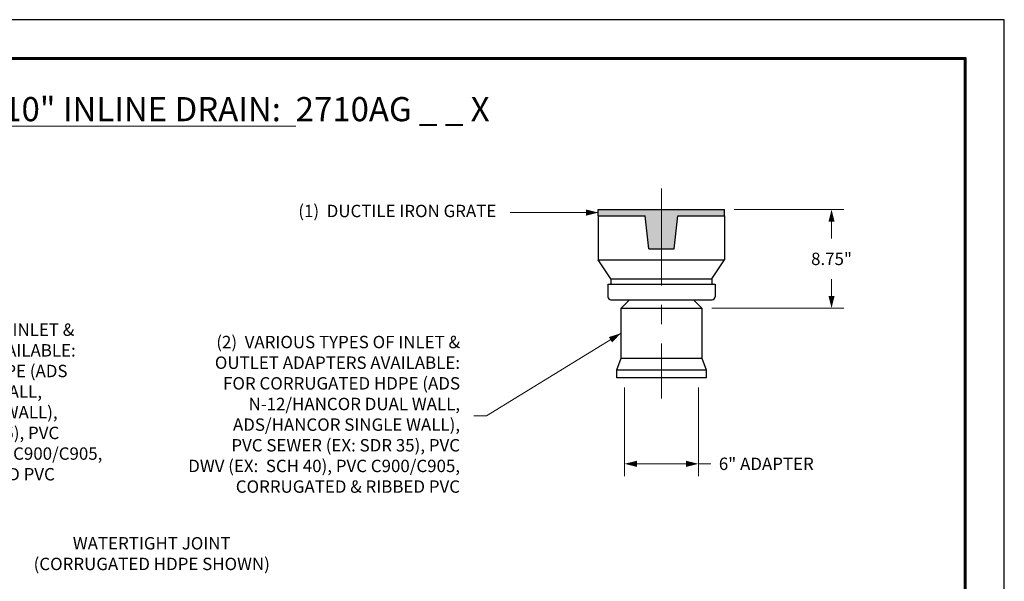
# Model space of a CAD drawing. Units: inches. Extents: x 0 to 220, y 0 to 170.
# Drawn here: x 93 to 220, y 97 to 170 of the extents above; entities that cross this region are included whole.
import ezdxf

# ---------------------------------------------------------------- set-up
doc = ezdxf.new("R2010")
doc.units = ezdxf.units.IN
doc.header["$LTSCALE"] = 10
doc.header["$MEASUREMENT"] = 0
doc.linetypes.add('CENTER', pattern=[2, 1.25, -0.25, 0.25, -0.25])
for name, color, linetype, lineweight in [('BORDER', 5, 'Continuous', 60), ('CENTER', 2, 'CENTER', 13), ('DIMENSION', 4, 'Continuous', 13), ('HATCH', 2, 'Continuous', 13), ('OBJECT', 1, 'Continuous', 25)]:
    doc.layers.add(name, color=color, linetype=linetype, lineweight=lineweight)
doc.styles.add('NYLOPLAST .080', font='ARIALN.TTF', dxfattribs={"height": 1.6})
doc.styles.add('NYLOPLAST .156', font='ARIALN.TTF', dxfattribs={"height": 3.12})
doc.dimstyles.new('NYLOPLAST', dxfattribs={"dimscale": 20, "dimtxt": 0.18, "dimasz": 0.08, "dimexe": 0.08, "dimexo": 0.0625, "dimgap": 0.09, "dimtad": 0, "dimtih": 1, "dimtoh": 1, "dimzin": 4, "dimdsep": 46, "dimtxsty": 'NYLOPLAST .080', "dimblk": 'NYLOPLAST ARROW', "dimcen": 0, "dimclrd": 256, "dimclre": 256, "dimclrt": 256, "dimadec": 0, "dimazin": 1, "dimtfac": 1, "dimtofl": 0, "dimtmove": 0, "dimatfit": 3, "dimldrblk": 'NYLOPLAST ARROW', "dimfxl": 0.1, "dimtolj": 1, "dimtzin": 0, "dimlwd": -1, "dimlwe": -1, "dimarcsym": 0})

# ---------------------------------------------------------------- blocks, each defined once
blk = doc.blocks.new('NYLOPLAST ARROW')
at = {"layer": 'DIMENSION'}
blk.add_lwpolyline([(-1, 0, 0.5, 0, 0), (0, 0, 0, 0, 0)], format="xyseb", dxfattribs=at)
blk = doc.blocks.new('*D4')
at = {"layer": 'Defpoints', "color": 0, "transparency": 16777216}
for p in [(183.9, 145.5), (180.98, 132.73), (197.7, 132.73)]:
    blk.add_point(p, dxfattribs=at)
at = {"layer": 'DIMENSION', "transparency": 16777216}
for p, q in [((185.15, 145.5), (199.3, 145.5)), ((197.7, 143.9), (197.7, 141.73)), ((197.7, 134.33), (197.7, 136.49)), ((182.23, 132.73), (199.3, 132.73))]:
    blk.add_line(p, q, dxfattribs=at)
at = {"layer": 'DIMENSION', "transparency": 16777216, "xscale": 1.6, "yscale": 1.6, "zscale": 1.6}
for p, rotation in [((197.7, 145.5), 90), ((197.7, 132.73), 270)]:
    blk.add_blockref('NYLOPLAST ARROW', p, dxfattribs=dict(at, rotation=rotation))
at = {"layer": 'DIMENSION', "transparency": 16777216, "insert": (197.7, 139.11), "char_height": 1.6, "attachment_point": 5, "style": 'NYLOPLAST .080'}
blk.add_mtext('\\A1;8.75"', dxfattribs=at)
blk = doc.blocks.new('*D7')
at = {"layer": 'Defpoints', "color": 0, "transparency": 16777216}
for p in [(170.98, 123.76), (180.51, 123.76), (180.51, 112.64)]:
    blk.add_point(p, dxfattribs=at)
at = {"layer": 'DIMENSION', "transparency": 16777216}
for p, q in [((170.98, 122.51), (170.98, 111.04)), ((180.51, 122.51), (180.51, 111.04)), ((172.58, 112.64), (178.91, 112.64)), ((180.51, 112.64), (182.11, 112.64))]:
    blk.add_line(p, q, dxfattribs=at)
at = {"layer": 'DIMENSION', "transparency": 16777216, "xscale": 1.6, "yscale": 1.6, "zscale": 1.6, "rotation": 180}
blk.add_blockref('NYLOPLAST ARROW', (170.98, 112.64), dxfattribs=at)
at = {"layer": 'DIMENSION', "transparency": 16777216, "xscale": 1.6, "yscale": 1.6, "zscale": 1.6}
blk.add_blockref('NYLOPLAST ARROW', (180.51, 112.64), dxfattribs=at)
at = {"layer": 'DIMENSION', "transparency": 16777216, "insert": (189.28, 112.64), "char_height": 1.6, "attachment_point": 5, "style": 'NYLOPLAST .080'}
blk.add_mtext('\\A1;6" ADAPTER', dxfattribs=at)

msp = doc.modelspace()

# ---------------------------------------------------------------- hatches: boundary and pattern name
at = {"layer": 'HATCH'}
for points in [[(167.594, 145.495), (167.594, 144.68), (173.651, 144.68), (174.115, 140.388), (175.787, 140.388), (175.787, 145.495)], [(183.896, 145.495), (175.787, 145.495), (175.787, 140.388), (177.375, 140.388), (177.839, 144.68), (183.896, 144.68)]]:
    msp.add_hatch(color=256, dxfattribs=at).paths.add_polyline_path(points)

# ---------------------------------------------------------------- linework, layer by layer
at = {"layer": 'BORDER', "flags": 128}
msp.add_lwpolyline([(4.955, 165.006), (214.952, 165.006), (214.952, 5.024), (4.955, 5.024), (4.955, 165.006)], dxfattribs=at)
msp.add_lwpolyline([(4.955, 165.006), (214.952, 165.006), (214.952, 5.024), (4.955, 5.024), (4.955, 165.006)], dxfattribs=at)
at = {"layer": 'CENTER'}
msp.add_line((175.745, 148.188), (175.745, 121.064), dxfattribs=at)
at = {"layer": 'Defpoints'}
for p, q in [((220, 170), (0, 170)), ((220, 0), (220, 170))]:
    msp.add_line(p, q, dxfattribs=at)
at = {"layer": 'OBJECT'}
for p, q in [((167.594, 145.495), (183.896, 145.495)), ((167.594, 144.68), (167.594, 145.495)), ((183.896, 144.68), (183.896, 145.495)), ((167.594, 144.68), (167.594, 138.974)), ((167.594, 144.68), (173.651, 144.68)), ((174.115, 140.388), (173.651, 144.68)), ((177.375, 140.388), (177.839, 144.68)), ((177.839, 144.68), (183.896, 144.68)), ((183.896, 144.68), (183.896, 138.974)), ((174.115, 140.388), (177.375, 140.388)), ((167.594, 138.974), (183.896, 138.974)), ((169.224, 136.529), (167.594, 138.974)), ((182.266, 136.529), (183.896, 138.974)), ((169.224, 136.529), (169.224, 135.855)), ((169.224, 136.529), (182.266, 136.529)), ((182.266, 136.529), (182.266, 135.855)), ((168.816, 135.855), (182.674, 135.855)), ((168.816, 135.855), (168.816, 134.225)), ((182.674, 135.855), (182.674, 134.225)), ((169.224, 133.818), (182.283, 133.818)), ((170.528, 132.727), (180.979, 132.727)), ((170.528, 126.286), (180.979, 126.286)), ((170.006, 124.798), (181.501, 124.798))]:
    msp.add_line(p, q, dxfattribs=at)
msp.add_lwpolyline([(179.873, 133.818), (180.979, 132.727), (180.979, 126.286), (181.501, 124.798), (181.501, 123.757), (170.006, 123.757), (170.006, 124.798), (170.528, 126.286), (170.528, 132.727), (171.635, 133.818)], dxfattribs=at)
for centre, start, end in [((169.224, 134.225), 180, 270), ((182.266, 134.225), 270, 0)]:
    msp.add_arc(centre, 0.408, start, end, dxfattribs=at)

# ---------------------------------------------------------------- texts
at = {"layer": 'DIMENSION', "insert": (109.953, 160.006), "char_height": 3.12, "width": 209.99675, "attachment_point": 2, "style": 'NYLOPLAST .156'}
msp.add_mtext('{\\LNYLOPLAST 10" INLINE DRAIN:}  2710AG _ _ X', dxfattribs=at)
at = {"layer": 'DIMENSION', "char_height": 1.6, "style": 'NYLOPLAST .080'}
for s, insert, attachment_point in [('(1)  DUCTILE IRON GRATE', (154.434, 145.088), 6), ('(2)  VARIOUS TYPES OF INLET &\\POUTLET ADAPTERS AVAILABLE:\\PFOR CORRUGATED HDPE (ADS\\PN-12/HANCOR DUAL WALL,\\PADS/HANCOR SINGLE WALL),\\PPVC SEWER (EX: SDR 35), PVC\\PDWV (EX:  SCH 40), PVC C900/C905,\\PCORRUGATED & RIBBED PVC', (68.495, 120.423), 4), ('(2)  VARIOUS TYPES OF INLET &\\POUTLET ADAPTERS AVAILABLE:\\PFOR CORRUGATED HDPE (ADS\\PN-12/HANCOR DUAL WALL,\\PADS/HANCOR SINGLE WALL),\\PPVC SEWER (EX: SDR 35), PVC\\PDWV (EX:  SCH 40), PVC C900/C905,\\PCORRUGATED & RIBBED PVC', (149.747, 118.828), 6), ('WATERTIGHT JOINT\\P(CORRUGATED HDPE SHOWN)', (109.953, 100.838), 5)]:
    msp.add_mtext(s, dxfattribs=dict(at, insert=insert, attachment_point=attachment_point))

# ---------------------------------------------------------------- dimensions: what is measured, and where the dimension line sits
at = {"layer": 'DIMENSION'}
dim = msp.add_linear_dim(base=(197.699, 132.727), p1=(183.896, 145.495), p2=(180.979, 132.727), angle=90, text='8.75"', dimstyle='NYLOPLAST', dxfattribs=at)
dim.commit()
dim.dimension.update_dxf_attribs({"geometry": '*D4', "text_midpoint": (197.699, 139.111)})
dim = msp.add_linear_dim(base=(180.508, 112.638), p1=(170.982, 123.757), p2=(180.508, 123.757), text='6" ADAPTER', dimstyle='NYLOPLAST', dxfattribs=at)
dim.commit()
dim.dimension.update_dxf_attribs({"geometry": '*D7', "text_midpoint": (189.28, 112.638)})

# ---------------------------------------------------------------- leaders
at = {"layer": 'DIMENSION', "annotation_type": 0, "has_hookline": 1}
for points, hookline_direction, text_width in [([(167.594, 145.088), (156.234, 145.088)], 1, 22.805), ([(47.714, 131.101), (65.095, 120.423), (66.695, 120.423)], 0, 31.175), ([(170.528, 129.506), (153.147, 118.828), (151.547, 118.828)], 1, 31.175)]:
    msp.add_leader(points, dimstyle='NYLOPLAST', dxfattribs=dict(at, hookline_direction=hookline_direction, text_width=text_width))

doc.saveas('drawing.dxf')
